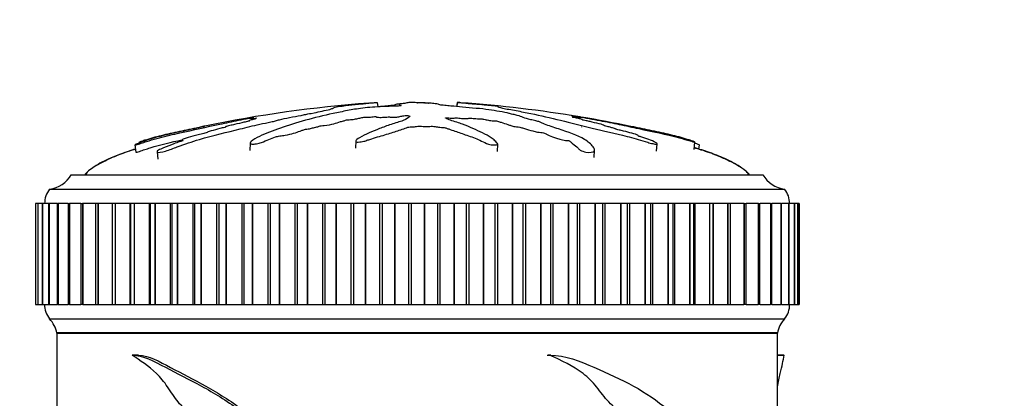
# Model space of a CAD drawing. Units: millimetres. Extents: x 0 to 825, y 0 to 1150.
# Drawn here: x 363 to 432, y 853 to 879 of the extents above; entities that cross this region are included whole.
import ezdxf
from ezdxf import colors
from ezdxf.entities.mleader import LeaderData, LeaderLine
from ezdxf.math import Vec2, Vec3

# ---------------------------------------------------------------- set-up
doc = ezdxf.new("R2010")
doc.units = ezdxf.units.MM
doc.layers.add('DV1_Défaut', color=7, linetype='Continuous')
doc.layers.add('Défaut', color=7, linetype='Continuous')

# ---------------------------------------------------------------- blocks, each defined once
blk = doc.blocks.new('_DOT')
at = {"color": 0}
blk.add_line((0, 0), (-1, 0), dxfattribs=at)
at = {"color": 0, "const_width": 0.333}
blk.add_lwpolyline([(-0.1665, 0, 1), (0.1665, 0, 1)], format="xyb", close=True, dxfattribs=at)
blk = doc.blocks.new('SE')
at = {"layer": 'DV1_Défaut', "color": 7, "linetype": 'Continuous'}
for p, q in [((388.093, 873.256), (388.125, 872.953)), ((390.386, 873.256), (390.376, 873.255)), ((391.339, 873.256), (391.348, 873.255)), ((391.339, 873.256), (391.341, 873.217)), ((391.348, 873.255), (391.35, 873.217)), ((393.631, 873.256), (393.601, 872.966)), ((393.647, 873.255), (393.617, 872.964)), ((393.631, 873.256), (393.647, 873.255)), ((389.64, 873.105), (389.634, 873.009)), ((379.325, 872.167), (379.338, 872.037)), ((379.363, 872.141), (379.373, 872.046)), ((402.054, 872.143), (402.062, 872.225)), ((402.184, 872.111), (402.196, 872.225)), ((371.595, 870.505), (371.6, 870.455)), ((374.545, 870.64), (374.551, 870.577)), ((386.605, 870.587), (386.577, 870.079)), ((410.076, 869.996), (410.129, 870.505)), ((371.278, 870.314), (371.332, 869.806)), ((372.813, 869.837), (372.867, 869.317)), ((379.282, 870.436), (379.254, 869.919)), ((396.432, 869.852), (396.46, 870.359)), ((403.151, 869.432), (403.18, 869.949)), ((407.466, 869.872), (407.52, 870.39)), ((410.415, 870.021), (410.446, 870.314)), ((366.862, 868.236), (414.862, 868.236)), ((365.362, 867.236), (416.362, 867.236)), ((364.38, 866.236), (364.381, 866.236)), ((364.38, 866.236), (364.38, 859.236)), ((364.382, 866.236), (364.381, 866.236)), ((364.381, 866.236), (364.381, 859.236)), ((364.534, 866.236), (364.382, 866.236)), ((364.382, 866.236), (364.382, 859.236)), ((364.532, 866.236), (364.539, 866.236)), ((364.532, 866.236), (364.532, 859.236)), ((364.541, 866.236), (364.539, 866.236)), ((364.539, 866.236), (364.539, 859.236)), ((364.84, 866.236), (364.541, 866.236)), ((364.541, 866.236), (364.541, 859.236)), ((364.836, 866.236), (364.855, 866.236)), ((364.836, 866.236), (364.836, 859.236)), ((364.859, 866.236), (364.855, 866.236)), ((364.855, 866.236), (364.855, 859.236)), ((365.296, 866.236), (364.859, 866.236)), ((364.859, 866.236), (364.859, 859.236)), ((365.291, 866.236), (365.327, 866.236)), ((365.291, 866.236), (365.291, 859.236)), ((365.333, 866.236), (365.327, 866.236)), ((365.327, 866.236), (365.327, 859.236)), ((365.9, 866.236), (365.333, 866.236)), ((365.333, 866.236), (365.333, 859.236)), ((365.893, 866.236), (365.953, 866.236)), ((365.893, 866.236), (365.893, 859.236)), ((365.96, 866.236), (365.953, 866.236)), ((365.953, 866.236), (365.953, 859.236)), ((366.648, 866.236), (365.96, 866.236)), ((365.96, 866.236), (365.96, 859.236)), ((366.64, 866.236), (366.729, 866.236)), ((366.64, 866.236), (366.64, 859.236)), ((366.737, 866.236), (366.729, 866.236)), ((366.729, 866.236), (366.729, 859.236)), ((367.535, 866.236), (366.737, 866.236)), ((366.737, 866.236), (366.737, 859.236)), ((367.526, 866.236), (367.65, 866.236)), ((367.526, 866.236), (367.526, 859.236)), ((367.66, 866.236), (367.65, 866.236)), ((367.65, 866.236), (367.65, 859.236)), ((368.557, 866.236), (367.66, 866.236)), ((367.66, 866.236), (367.66, 859.236)), ((368.71, 866.236), (368.546, 866.236)), ((368.546, 866.236), (368.546, 859.236)), ((368.722, 866.236), (368.71, 866.236)), ((368.71, 866.236), (368.71, 859.236)), ((369.703, 866.236), (368.722, 866.236)), ((368.722, 866.236), (368.722, 859.236)), ((369.904, 866.236), (369.695, 866.236)), ((369.695, 866.236), (369.695, 859.236)), ((369.917, 866.236), (369.904, 866.236)), ((369.904, 866.236), (369.904, 859.236)), ((370.929, 866.236), (369.917, 866.236)), ((369.917, 866.236), (369.917, 859.236)), ((370.965, 866.236), (370.929, 866.236)), ((370.929, 866.236), (370.929, 859.236)), ((371.224, 866.236), (370.965, 866.236)), ((370.965, 866.236), (370.965, 859.236)), ((371.238, 866.236), (371.224, 866.236)), ((371.224, 866.236), (371.224, 859.236)), ((372.275, 866.236), (371.238, 866.236)), ((371.238, 866.236), (371.238, 859.236)), ((372.349, 866.236), (372.275, 866.236)), ((372.275, 866.236), (372.275, 859.236)), ((372.662, 866.236), (372.349, 866.236)), ((372.349, 866.236), (372.349, 859.236)), ((372.677, 866.236), (372.662, 866.236)), ((372.662, 866.236), (372.662, 859.236)), ((373.733, 866.236), (372.677, 866.236)), ((372.677, 866.236), (372.677, 859.236)), ((373.837, 866.236), (373.733, 866.236)), ((373.733, 866.236), (373.733, 859.236)), ((374.209, 866.236), (373.837, 866.236)), ((373.837, 866.236), (373.837, 859.236)), ((374.225, 866.236), (374.209, 866.236)), ((374.209, 866.236), (374.209, 859.236)), ((375.294, 866.236), (374.225, 866.236)), ((374.225, 866.236), (374.225, 859.236)), ((375.423, 866.236), (375.294, 866.236)), ((375.294, 866.236), (375.294, 859.236)), ((375.857, 866.236), (375.423, 866.236)), ((375.423, 866.236), (375.423, 859.236)), ((375.873, 866.236), (375.857, 866.236)), ((375.857, 866.236), (375.857, 859.236)), ((376.948, 866.236), (375.873, 866.236)), ((375.873, 866.236), (375.873, 859.236)), ((377.095, 866.236), (376.948, 866.236)), ((376.948, 866.236), (376.948, 859.236)), ((377.594, 866.236), (377.095, 866.236)), ((377.095, 866.236), (377.095, 859.236)), ((377.612, 866.236), (377.594, 866.236)), ((377.594, 866.236), (377.594, 859.236)), ((378.687, 866.236), (377.612, 866.236)), ((377.612, 866.236), (377.612, 859.236)), ((378.844, 866.236), (378.687, 866.236)), ((378.687, 866.236), (378.687, 859.236)), ((379.412, 866.236), (378.844, 866.236)), ((378.844, 866.236), (378.844, 859.236)), ((379.43, 866.236), (379.412, 866.236)), ((379.412, 866.236), (379.412, 859.236)), ((380.498, 866.236), (379.43, 866.236)), ((379.43, 866.236), (379.43, 859.236)), ((380.661, 866.236), (380.498, 866.236)), ((380.498, 866.236), (380.498, 859.236)), ((381.298, 866.236), (380.661, 866.236)), ((380.661, 866.236), (380.661, 859.236)), ((381.317, 866.236), (381.298, 866.236)), ((381.298, 866.236), (381.298, 859.236)), ((382.372, 866.236), (381.317, 866.236)), ((381.317, 866.236), (381.317, 859.236)), ((382.54, 866.236), (382.372, 866.236)), ((382.372, 866.236), (382.372, 859.236)), ((383.242, 866.236), (382.54, 866.236)), ((382.54, 866.236), (382.54, 859.236)), ((383.262, 866.236), (383.242, 866.236)), ((383.242, 866.236), (383.242, 859.236)), ((384.296, 866.236), (383.262, 866.236)), ((383.262, 866.236), (383.262, 859.236)), ((384.469, 866.236), (384.296, 866.236)), ((384.296, 866.236), (384.296, 859.236)), ((385.232, 866.236), (384.469, 866.236)), ((384.469, 866.236), (384.469, 859.236)), ((385.252, 866.236), (385.232, 866.236)), ((385.232, 866.236), (385.232, 859.236)), ((386.261, 866.236), (385.252, 866.236)), ((385.252, 866.236), (385.252, 859.236)), ((386.436, 866.236), (386.261, 866.236)), ((386.261, 866.236), (386.261, 859.236)), ((387.255, 866.236), (386.436, 866.236)), ((386.436, 866.236), (386.436, 859.236)), ((387.276, 866.236), (387.255, 866.236)), ((387.255, 866.236), (387.255, 859.236)), ((388.252, 866.236), (387.276, 866.236)), ((387.276, 866.236), (387.276, 859.236)), ((388.43, 866.236), (388.252, 866.236)), ((388.252, 866.236), (388.252, 859.236)), ((389.301, 866.236), (388.43, 866.236)), ((388.43, 866.236), (388.43, 859.236)), ((389.321, 866.236), (389.301, 866.236)), ((389.301, 866.236), (389.301, 859.236)), ((390.26, 866.236), (389.321, 866.236)), ((389.321, 866.236), (389.321, 859.236)), ((390.438, 866.236), (390.26, 866.236)), ((390.26, 866.236), (390.26, 859.236)), ((391.355, 866.236), (390.438, 866.236)), ((390.438, 866.236), (390.438, 859.236)), ((391.376, 866.236), (391.355, 866.236)), ((391.355, 866.236), (391.355, 859.236)), ((392.271, 866.236), (391.376, 866.236)), ((391.376, 866.236), (391.376, 859.236)), ((392.449, 866.236), (392.271, 866.236)), ((392.271, 866.236), (392.271, 859.236)), ((393.407, 866.236), (392.449, 866.236)), ((392.449, 866.236), (392.449, 859.236)), ((393.428, 866.236), (393.407, 866.236)), ((393.407, 866.236), (393.407, 859.236)), ((394.274, 866.236), (393.428, 866.236)), ((393.428, 866.236), (393.428, 859.236)), ((394.45, 866.236), (394.274, 866.236)), ((394.274, 866.236), (394.274, 859.236)), ((395.444, 866.236), (394.45, 866.236)), ((394.45, 866.236), (394.45, 859.236)), ((395.464, 866.236), (395.444, 866.236)), ((395.444, 866.236), (395.444, 859.236)), ((396.256, 866.236), (395.464, 866.236)), ((395.464, 866.236), (395.464, 859.236)), ((396.43, 866.236), (396.256, 866.236)), ((396.256, 866.236), (396.256, 859.236)), ((397.452, 866.236), (396.43, 866.236)), ((396.43, 866.236), (396.43, 859.236)), ((397.472, 866.236), (397.452, 866.236)), ((397.452, 866.236), (397.452, 859.236)), ((398.206, 866.236), (397.472, 866.236)), ((397.472, 866.236), (397.472, 859.236)), ((398.377, 866.236), (398.206, 866.236)), ((398.206, 866.236), (398.206, 859.236)), ((399.422, 866.236), (398.377, 866.236)), ((398.377, 866.236), (398.377, 859.236)), ((399.441, 866.236), (399.422, 866.236)), ((399.422, 866.236), (399.422, 859.236)), ((400.112, 866.236), (399.441, 866.236)), ((399.441, 866.236), (399.441, 859.236)), ((400.278, 866.236), (400.112, 866.236)), ((400.112, 866.236), (400.112, 859.236)), ((401.339, 866.236), (400.278, 866.236)), ((400.278, 866.236), (400.278, 859.236)), ((401.358, 866.236), (401.339, 866.236)), ((401.339, 866.236), (401.339, 859.236)), ((401.962, 866.236), (401.358, 866.236)), ((401.358, 866.236), (401.358, 859.236)), ((402.122, 866.236), (401.962, 866.236)), ((401.962, 866.236), (401.962, 859.236)), ((403.194, 866.236), (402.122, 866.236)), ((402.122, 866.236), (402.122, 859.236)), ((403.212, 866.236), (403.194, 866.236)), ((403.194, 866.236), (403.194, 859.236)), ((403.746, 866.236), (403.212, 866.236)), ((403.212, 866.236), (403.212, 859.236)), ((403.899, 866.236), (403.746, 866.236)), ((403.746, 859.236), (403.746, 866.236)), ((404.975, 866.236), (403.899, 866.236)), ((403.899, 866.236), (403.899, 859.236)), ((404.992, 866.236), (404.975, 866.236)), ((404.975, 866.236), (404.975, 859.236)), ((405.459, 866.236), (404.992, 866.236)), ((404.992, 866.236), (404.992, 859.236)), ((405.598, 866.236), (405.459, 866.236)), ((405.459, 859.236), (405.459, 866.236)), ((406.67, 866.236), (405.598, 866.236)), ((405.598, 866.236), (405.598, 859.236)), ((406.687, 866.236), (406.67, 866.236)), ((406.67, 866.236), (406.67, 859.236)), ((407.09, 866.236), (406.687, 866.236)), ((406.687, 866.236), (406.687, 859.236)), ((407.207, 866.236), (407.09, 866.236)), ((407.09, 859.236), (407.09, 866.236)), ((408.271, 866.236), (407.207, 866.236)), ((407.207, 866.236), (407.207, 859.236)), ((408.286, 866.236), (408.271, 866.236)), ((408.271, 866.236), (408.271, 859.236)), ((408.629, 866.236), (408.286, 866.236)), ((408.286, 866.236), (408.286, 859.236)), ((408.719, 866.236), (408.629, 866.236)), ((408.629, 859.236), (408.629, 866.236)), ((409.767, 866.236), (408.719, 866.236)), ((408.719, 866.236), (408.719, 859.236)), ((409.781, 866.236), (409.767, 866.236)), ((409.767, 866.236), (409.767, 859.236)), ((410.067, 866.236), (409.781, 866.236)), ((409.781, 866.236), (409.781, 859.236)), ((410.123, 866.236), (410.067, 866.236)), ((410.067, 859.236), (410.067, 866.236)), ((411.149, 866.236), (410.123, 866.236)), ((410.123, 866.236), (410.123, 859.236)), ((411.162, 866.236), (411.149, 866.236)), ((411.149, 866.236), (411.149, 859.236)), ((411.396, 866.236), (411.162, 866.236)), ((411.162, 866.236), (411.162, 859.236)), ((411.411, 866.236), (411.396, 866.236)), ((411.396, 859.236), (411.396, 866.236)), ((412.409, 866.236), (411.411, 866.236)), ((411.411, 866.236), (411.411, 859.236)), ((412.421, 866.236), (412.409, 866.236)), ((412.409, 866.236), (412.409, 859.236)), ((412.608, 866.236), (412.421, 866.236)), ((412.421, 866.236), (412.421, 859.236)), ((412.608, 859.236), (412.608, 866.236)), ((413.54, 866.236), (412.619, 866.236)), ((413.55, 866.236), (413.54, 866.236)), ((413.54, 866.236), (413.54, 859.236)), ((413.55, 866.236), (413.694, 866.236)), ((413.55, 866.236), (413.55, 859.236)), ((413.694, 859.236), (413.694, 866.236)), ((414.534, 866.236), (413.705, 866.236)), ((414.543, 866.236), (414.534, 866.236)), ((414.534, 866.236), (414.534, 859.236)), ((414.543, 866.236), (414.65, 866.236)), ((414.543, 866.236), (414.543, 859.236)), ((414.65, 859.236), (414.65, 866.236)), ((415.386, 866.236), (414.659, 866.236)), ((415.394, 866.236), (415.386, 866.236)), ((415.386, 866.236), (415.386, 859.236)), ((415.394, 866.236), (415.468, 866.236)), ((415.394, 866.236), (415.394, 859.236)), ((415.468, 859.236), (415.468, 866.236)), ((416.09, 866.236), (415.476, 866.236)), ((416.097, 866.236), (416.09, 866.236)), ((416.09, 866.236), (416.09, 859.236)), ((416.097, 866.236), (416.144, 866.236)), ((416.097, 866.236), (416.097, 859.236)), ((416.144, 859.236), (416.144, 866.236)), ((416.643, 866.236), (416.15, 866.236)), ((416.648, 866.236), (416.643, 866.236)), ((416.643, 866.236), (416.643, 859.236)), ((416.648, 866.236), (416.675, 866.236)), ((416.648, 866.236), (416.648, 859.236)), ((416.675, 859.236), (416.675, 866.236)), ((417.041, 866.236), (416.679, 866.236)), ((417.044, 866.236), (417.041, 866.236)), ((417.041, 866.236), (417.041, 859.236)), ((417.044, 866.236), (417.056, 866.236)), ((417.044, 866.236), (417.044, 859.236)), ((417.056, 859.236), (417.056, 866.236)), ((417.281, 866.236), (417.059, 866.236)), ((417.282, 866.236), (417.281, 866.236)), ((417.281, 866.236), (417.281, 859.236)), ((417.282, 866.236), (417.285, 866.236)), ((417.282, 866.236), (417.282, 859.236)), ((417.285, 859.236), (417.285, 866.236)), ((417.362, 866.236), (417.287, 866.236)), ((417.362, 866.236), (417.362, 859.236)), ((417.362, 866.236), (417.362, 859.236)), ((364.381, 859.236), (364.38, 859.236)), ((364.382, 859.236), (364.381, 859.236)), ((364.382, 859.236), (364.534, 859.236)), ((364.539, 859.236), (364.532, 859.236)), ((364.541, 859.236), (364.539, 859.236)), ((364.541, 859.236), (364.84, 859.236)), ((364.855, 859.236), (364.836, 859.236)), ((364.859, 859.236), (364.855, 859.236)), ((364.859, 859.236), (365.296, 859.236)), ((365.327, 859.236), (365.291, 859.236)), ((365.333, 859.236), (365.327, 859.236)), ((365.333, 859.236), (365.9, 859.236)), ((365.953, 859.236), (365.893, 859.236)), ((365.96, 859.236), (365.953, 859.236)), ((365.96, 859.236), (366.648, 859.236)), ((366.729, 859.236), (366.64, 859.236)), ((366.737, 859.236), (366.729, 859.236)), ((366.737, 859.236), (367.535, 859.236)), ((367.65, 859.236), (367.526, 859.236)), ((367.66, 859.236), (367.65, 859.236)), ((367.66, 859.236), (368.557, 859.236)), ((368.546, 859.236), (368.71, 859.236)), ((368.722, 859.236), (368.71, 859.236)), ((368.722, 859.236), (369.703, 859.236)), ((369.695, 859.236), (369.904, 859.236)), ((369.917, 859.236), (369.904, 859.236)), ((369.917, 859.236), (370.929, 859.236)), ((370.929, 859.236), (370.965, 859.236)), ((370.965, 859.236), (371.224, 859.236)), ((371.238, 859.236), (371.224, 859.236)), ((371.238, 859.236), (372.275, 859.236)), ((372.275, 859.236), (372.349, 859.236)), ((372.349, 859.236), (372.662, 859.236)), ((372.677, 859.236), (372.662, 859.236)), ((372.677, 859.236), (373.733, 859.236)), ((373.733, 859.236), (373.837, 859.236)), ((373.837, 859.236), (374.209, 859.236)), ((374.225, 859.236), (374.209, 859.236)), ((374.225, 859.236), (375.294, 859.236)), ((375.294, 859.236), (375.423, 859.236)), ((375.423, 859.236), (375.857, 859.236)), ((375.873, 859.236), (375.857, 859.236)), ((375.873, 859.236), (376.948, 859.236)), ((376.948, 859.236), (377.095, 859.236)), ((377.095, 859.236), (377.594, 859.236)), ((377.612, 859.236), (377.594, 859.236)), ((377.612, 859.236), (378.687, 859.236)), ((378.687, 859.236), (378.844, 859.236)), ((378.844, 859.236), (379.412, 859.236)), ((379.43, 859.236), (379.412, 859.236)), ((379.43, 859.236), (380.498, 859.236)), ((380.498, 859.236), (380.661, 859.236)), ((380.661, 859.236), (381.298, 859.236)), ((381.317, 859.236), (381.298, 859.236)), ((381.317, 859.236), (382.372, 859.236)), ((382.372, 859.236), (382.54, 859.236)), ((382.54, 859.236), (383.242, 859.236)), ((383.262, 859.236), (383.242, 859.236)), ((383.262, 859.236), (384.296, 859.236)), ((384.296, 859.236), (384.469, 859.236)), ((384.469, 859.236), (385.232, 859.236)), ((385.252, 859.236), (385.232, 859.236)), ((385.252, 859.236), (386.261, 859.236)), ((386.261, 859.236), (386.436, 859.236)), ((386.436, 859.236), (387.255, 859.236)), ((387.276, 859.236), (387.255, 859.236)), ((387.276, 859.236), (388.252, 859.236)), ((388.252, 859.236), (388.43, 859.236)), ((388.43, 859.236), (389.301, 859.236)), ((389.321, 859.236), (389.301, 859.236)), ((389.321, 859.236), (390.26, 859.236)), ((390.26, 859.236), (390.438, 859.236)), ((390.438, 859.236), (391.355, 859.236)), ((391.376, 859.236), (391.355, 859.236)), ((391.376, 859.236), (392.271, 859.236)), ((392.271, 859.236), (392.449, 859.236)), ((392.449, 859.236), (393.407, 859.236)), ((393.428, 859.236), (393.407, 859.236)), ((393.428, 859.236), (394.274, 859.236)), ((394.274, 859.236), (394.45, 859.236)), ((394.45, 859.236), (395.444, 859.236)), ((395.464, 859.236), (395.444, 859.236)), ((395.464, 859.236), (396.256, 859.236)), ((396.256, 859.236), (396.43, 859.236)), ((396.43, 859.236), (397.452, 859.236)), ((397.472, 859.236), (397.452, 859.236)), ((397.472, 859.236), (398.206, 859.236)), ((398.206, 859.236), (398.377, 859.236)), ((398.377, 859.236), (399.422, 859.236)), ((399.441, 859.236), (399.422, 859.236)), ((399.441, 859.236), (400.112, 859.236)), ((400.112, 859.236), (400.278, 859.236)), ((400.278, 859.236), (401.339, 859.236)), ((401.358, 859.236), (401.339, 859.236)), ((401.358, 859.236), (401.962, 859.236)), ((401.962, 859.236), (402.122, 859.236)), ((402.122, 859.236), (403.194, 859.236)), ((403.212, 859.236), (403.194, 859.236)), ((403.212, 859.236), (403.746, 859.236)), ((403.746, 859.236), (403.899, 859.236)), ((403.899, 859.236), (404.975, 859.236)), ((404.992, 859.236), (404.975, 859.236)), ((404.992, 859.236), (405.459, 859.236)), ((405.459, 859.236), (405.598, 859.236)), ((405.598, 859.236), (406.67, 859.236)), ((406.687, 859.236), (406.67, 859.236)), ((406.687, 859.236), (407.09, 859.236)), ((407.09, 859.236), (407.207, 859.236)), ((407.207, 859.236), (408.271, 859.236)), ((408.286, 859.236), (408.271, 859.236)), ((408.286, 859.236), (408.629, 859.236)), ((408.629, 859.236), (408.719, 859.236)), ((408.719, 859.236), (409.767, 859.236)), ((409.781, 859.236), (409.767, 859.236)), ((409.781, 859.236), (410.067, 859.236)), ((410.067, 859.236), (410.123, 859.236)), ((410.123, 859.236), (411.149, 859.236)), ((411.162, 859.236), (411.149, 859.236)), ((411.162, 859.236), (411.396, 859.236)), ((411.396, 859.236), (411.411, 859.236)), ((411.411, 859.236), (412.409, 859.236)), ((412.421, 859.236), (412.409, 859.236)), ((412.421, 859.236), (412.608, 859.236)), ((412.619, 859.236), (413.54, 859.236)), ((413.55, 859.236), (413.54, 859.236)), ((413.694, 859.236), (413.55, 859.236)), ((413.705, 859.236), (414.534, 859.236)), ((414.543, 859.236), (414.534, 859.236)), ((414.65, 859.236), (414.543, 859.236)), ((414.659, 859.236), (415.386, 859.236)), ((415.394, 859.236), (415.386, 859.236)), ((415.468, 859.236), (415.394, 859.236)), ((415.476, 859.236), (416.09, 859.236)), ((416.097, 859.236), (416.09, 859.236)), ((416.144, 859.236), (416.097, 859.236)), ((416.15, 859.236), (416.643, 859.236)), ((416.648, 859.236), (416.643, 859.236)), ((416.675, 859.236), (416.648, 859.236)), ((416.679, 859.236), (417.041, 859.236)), ((417.044, 859.236), (417.041, 859.236)), ((417.056, 859.236), (417.044, 859.236)), ((417.059, 859.236), (417.281, 859.236)), ((417.282, 859.236), (417.281, 859.236)), ((417.285, 859.236), (417.282, 859.236)), ((417.287, 859.236), (417.362, 859.236)), ((365.362, 858.236), (416.362, 858.236)), ((365.862, 857.286), (415.862, 857.286)), ((365.862, 857.236), (365.862, 838.714)), ((365.862, 857.236), (415.862, 857.236)), ((415.862, 846.752), (415.862, 857.236)), ((371.472, 855.702), (371.084, 855.702)), ((399.879, 855.702), (400.059, 855.702)), ((400.148, 855.703), (399.964, 855.703)), ((415.862, 855.702), (416.324, 855.702))]:
    blk.add_line(p, q, dxfattribs=at)
for centre, radius, start, end in [((394.186, 784.358), 89.105, 94.30189, 101.69421), ((387.378, 783.412), 90.064, 80.53239, 85.85812), ((387.378, 783.412), 90.064, 78.27341, 80.47859), ((365.122, 869.222), 2, 276.90185, 330.47828), ((416.602, 869.222), 2, 209.52172, 263.09815), ((366.612, 866.237), 1.6, 141.37514, 180.04477), ((415.112, 866.237), 1.6, 359.95523, 38.62486), ((366.512, 859.2), 1.5, 178.60931, 219.97078), ((415.213, 859.2), 1.5, 320.02922, 1.39069), ((363.895, 856.877), 2, 10.33418, 42.79592), ((417.83, 856.877), 2, 137.20408, 169.66582)]:
    blk.add_arc(centre, radius, start, end, dxfattribs=at)
for points, knots in [([(379.363, 872.14), (379.364, 872.135), (379.409, 872.136), (379.565, 872.156), (379.633, 872.167), (379.744, 872.181), (379.721, 872.173), (379.653, 872.151), (379.6, 872.135), (379.577, 872.119), (379.581, 872.115), (379.62, 872.116), (379.645, 872.118), (379.648, 872.114), (379.62, 872.108), (379.524, 872.083), (379.434, 872.062), (379.263, 872.019), (379.169, 871.994), (379.184, 871.982), (379.218, 871.983), (379.259, 871.98), (379.203, 871.966), (379.059, 871.93), (378.954, 871.906), (378.636, 871.832), (378.418, 871.781), (378.087, 871.704), (377.976, 871.678), (377.754, 871.626), (377.638, 871.598), (377.568, 871.568), (377.572, 871.562), (377.58, 871.55), (377.572, 871.541), (377.396, 871.499), (377.281, 871.471), (376.961, 871.389), (376.768, 871.335), (376.47, 871.253), (376.358, 871.224), (376.282, 871.183), (376.301, 871.17), (376.126, 871.117), (375.993, 871.088), (375.737, 871.03), (375.608, 871), (375.24, 870.908), (375.019, 870.843), (374.741, 870.743), (374.647, 870.707), (374.557, 870.659), (374.539, 870.644), (374.554, 870.627), (374.589, 870.625), (374.628, 870.619), (374.641, 870.617), (374.627, 870.602), (374.596, 870.591), (374.504, 870.561), (374.435, 870.542), (374.24, 870.481), (374.113, 870.438), (373.747, 870.303), (373.518, 870.204), (373.147, 870.049), (373.015, 869.996), (372.814, 869.882), (372.796, 869.836), (372.89, 869.767), (373.138, 869.803), (373.686, 869.967), (373.957, 870.077), (374.739, 870.367), (375.255, 870.539), (376.739, 870.981), (377.669, 871.188), (379.024, 871.527), (379.463, 871.64), (380.196, 871.801), (380.467, 871.853), (380.839, 871.93), (380.953, 871.957), (381.137, 872.01), (381.215, 872.035), (381.502, 872.113), (381.749, 872.164), (382.277, 872.263), (382.561, 872.31), (382.926, 872.382), (383.035, 872.406), (383.181, 872.441), (383.23, 872.453), (383.35, 872.476), (383.428, 872.487), (383.815, 872.545), (383.944, 872.588), (384.302, 872.671), (384.515, 872.713), (384.863, 872.789), (384.952, 872.822), (385.043, 872.874), (385.068, 872.896), (385.272, 872.95), (385.5, 872.984), (385.74, 873.024), (385.806, 873.036), (385.97, 873.061), (386.074, 873.074), (386.359, 873.104), (386.524, 873.118), (386.838, 873.146), (386.986, 873.159), (387.253, 873.185), (387.364, 873.196), (387.503, 873.212), (387.497, 873.214), (387.612, 873.224), (387.692, 873.23), (387.8, 873.238), (387.805, 873.239), (387.877, 873.244), (387.935, 873.248), (388.034, 873.254), (388.064, 873.255), (388.093, 873.256)], [0, 0, 0, 0, 0.011862, 0.011862, 0.018278, 0.018278, 0.024695, 0.024695, 0.037528, 0.037528, 0.043944, 0.043944, 0.047153, 0.047153, 0.050361, 0.050361, 0.063194, 0.063194, 0.076027, 0.076027, 0.082443, 0.082443, 0.08886, 0.08886, 0.101693, 0.101693, 0.127359, 0.127359, 0.140192, 0.140192, 0.153025, 0.153025, 0.159441, 0.159441, 0.165858, 0.165858, 0.17869, 0.17869, 0.204356, 0.204356, 0.217189, 0.217189, 0.230022, 0.230022, 0.242855, 0.242855, 0.255688, 0.255688, 0.281354, 0.281354, 0.294187, 0.294187, 0.300604, 0.300604, 0.30702, 0.30702, 0.310228, 0.310228, 0.313437, 0.313437, 0.319853, 0.319853, 0.332686, 0.332686, 0.358352, 0.358352, 0.371185, 0.371185, 0.384018, 0.384018, 0.409684, 0.409684, 0.43535, 0.43535, 0.486682, 0.486682, 0.589345, 0.589345, 0.640677, 0.640677, 0.666343, 0.666343, 0.679176, 0.679176, 0.692009, 0.692009, 0.717675, 0.717675, 0.743341, 0.743341, 0.756174, 0.756174, 0.76259, 0.76259, 0.769007, 0.769007, 0.794673, 0.794673, 0.820339, 0.820339, 0.846004, 0.846004, 0.87167, 0.87167, 0.897336, 0.897336, 0.910169, 0.910169, 0.923002, 0.923002, 0.935835, 0.935835, 0.948668, 0.948668, 0.961501, 0.961501, 0.974334, 0.974334, 0.980751, 0.980751, 0.987167, 0.987167, 0.993584, 0.993584, 1, 1, 1, 1]), ([(390.376, 873.255), (390.27, 873.24), (390.168, 873.225), (389.98, 873.192), (389.838, 873.175), (389.661, 873.138), (389.631, 873.118), (389.646, 873.088), (389.662, 873.078), (389.711, 873.057), (389.757, 873.048), (389.766, 873.025), (389.69, 873.01), (389.448, 873), (389.326, 873.001), (389.084, 872.993), (388.963, 872.986), (388.721, 872.975), (388.599, 872.972), (387.991, 872.953), (387.51, 872.913), (386.675, 872.812), (386.36, 872.751), (385.694, 872.626), (385.362, 872.559), (384.375, 872.348), (383.728, 872.19), (382.496, 871.848), (381.908, 871.664), (380.836, 871.291), (380.376, 871.114), (379.7, 870.792), (379.486, 870.671), (379.319, 870.506), (379.287, 870.472), (379.278, 870.408), (379.313, 870.381), (379.479, 870.362), (379.598, 870.368), (379.84, 870.413), (379.956, 870.446), (380.256, 870.547), (380.413, 870.617), (380.727, 870.745), (380.879, 870.805), (381.125, 870.889), (381.211, 870.919), (381.449, 870.954), (381.576, 870.963), (381.935, 871.019), (382.126, 871.073), (382.463, 871.169), (382.607, 871.217), (382.806, 871.291), (382.867, 871.316), (383.005, 871.365), (383.08, 871.393), (383.265, 871.416), (383.329, 871.422), (383.445, 871.442), (383.492, 871.455), (383.623, 871.491), (383.72, 871.514), (383.928, 871.558), (384.003, 871.583), (384.108, 871.622), (384.151, 871.636), (384.278, 871.651), (384.346, 871.654), (384.675, 871.686), (384.912, 871.733), (385.257, 871.828), (385.372, 871.878), (385.621, 871.948), (385.732, 871.969), (385.849, 872.003), (385.868, 872.016), (385.93, 872.039), (385.986, 872.053), (386.169, 872.053), (386.309, 872.069), (386.55, 872.101), (386.647, 872.123), (386.839, 872.163), (386.944, 872.182), (387.068, 872.214), (387.098, 872.226), (387.219, 872.241), (387.272, 872.232), (387.457, 872.23), (387.602, 872.242), (387.793, 872.261), (387.853, 872.268), (387.947, 872.278), (387.99, 872.281), (388.017, 872.272), (388.018, 872.266), (388.033, 872.251), (388.054, 872.24), (388.137, 872.226), (388.202, 872.224), (388.397, 872.222), (388.54, 872.225), (388.73, 872.243), (388.791, 872.252), (388.928, 872.256), (388.947, 872.242), (389.085, 872.221), (389.247, 872.221), (389.494, 872.244), (389.579, 872.265), (389.751, 872.301), (389.835, 872.32), (389.993, 872.342), (390.059, 872.348), (390.192, 872.346), (390.255, 872.341), (390.369, 872.315), (390.351, 872.291), (390.259, 872.181), (390.129, 872.091), (389.657, 871.912), (389.348, 871.823), (388.776, 871.637), (388.504, 871.54), (387.736, 871.241), (387.307, 871.05), (386.743, 870.732), (386.609, 870.661), (386.604, 870.567), (386.615, 870.549), (386.664, 870.516), (386.712, 870.5), (386.848, 870.505), (386.914, 870.516), (387.045, 870.533), (387.111, 870.544), (387.274, 870.585), (387.35, 870.62), (387.53, 870.681), (387.62, 870.71), (387.89, 870.795), (388.069, 870.848), (388.593, 870.999), (388.918, 871.09), (389.342, 871.23), (389.476, 871.278), (389.76, 871.37), (389.908, 871.415), (390.1, 871.485), (390.142, 871.512), (390.259, 871.544), (390.32, 871.553), (390.453, 871.554), (390.522, 871.551), (390.707, 871.566), (390.796, 871.587), (390.956, 871.61), (391.026, 871.616), (391.147, 871.604), (391.207, 871.598), (391.398, 871.584), (391.542, 871.574), (391.717, 871.592), (391.77, 871.6), (391.895, 871.608), (391.967, 871.603), (392.137, 871.579), (392.239, 871.56), (392.411, 871.536), (392.477, 871.53), (392.609, 871.528), (392.681, 871.527), (392.832, 871.499), (392.89, 871.474), (393.016, 871.426), (393.085, 871.402), (393.303, 871.332), (393.454, 871.285), (393.858, 871.141), (394.118, 871.044), (394.73, 870.835), (395.033, 870.717), (395.485, 870.512), (395.614, 870.433), (395.924, 870.333), (396.06, 870.308), (396.249, 870.311), (396.312, 870.312), (396.424, 870.324), (396.461, 870.341), (396.458, 870.403), (396.406, 870.445), (396.338, 870.524), (396.301, 870.563), (396.186, 870.673), (396.102, 870.741), (395.826, 870.931), (395.614, 871.039), (394.968, 871.349), (394.517, 871.553), (393.895, 871.795), (393.766, 871.842), (393.476, 871.934), (393.314, 871.977), (393.034, 872.066), (392.922, 872.111), (392.841, 872.169), (392.82, 872.18), (392.831, 872.197), (392.852, 872.202), (392.919, 872.199), (392.947, 872.195), (393.094, 872.177), (393.238, 872.162), (393.419, 872.17), (393.47, 872.176), (393.53, 872.187), (393.547, 872.193), (393.612, 872.187), (393.642, 872.184), (393.788, 872.165), (393.908, 872.149), (394.175, 872.135), (394.321, 872.135), (394.433, 872.156), (394.448, 872.167), (394.523, 872.181), (394.604, 872.173), (394.79, 872.151), (394.913, 872.135), (395.112, 872.119), (395.18, 872.115), (395.273, 872.116), (395.301, 872.118), (395.368, 872.114), (395.394, 872.108), (395.53, 872.083), (395.627, 872.062), (395.829, 872.019), (395.946, 871.994), (396.146, 871.982), (396.207, 871.983), (396.337, 871.98), (396.392, 871.966), (396.53, 871.93), (396.613, 871.906), (396.854, 871.832), (397.006, 871.781), (397.228, 871.704), (397.301, 871.678), (397.447, 871.626), (397.531, 871.598), (397.73, 871.568), (397.803, 871.562), (397.945, 871.55), (398.024, 871.541), (398.14, 871.499), (398.221, 871.471), (398.491, 871.389), (398.696, 871.335), (398.993, 871.253), (399.092, 871.224), (399.361, 871.183), (399.518, 871.17), (399.736, 871.117), (399.795, 871.088), (399.906, 871.03), (399.96, 871), (400.156, 870.908), (400.327, 870.843), (400.632, 870.743), (400.738, 870.707), (400.926, 870.659), (400.996, 870.644), (401.137, 870.627), (401.202, 870.625), (401.302, 870.619), (401.337, 870.617), (401.407, 870.602), (401.429, 870.591), (401.474, 870.561), (401.488, 870.542), (401.55, 870.481), (401.602, 870.438), (401.778, 870.303), (401.92, 870.204), (402.066, 870.049), (402.097, 869.996), (402.275, 869.882), (402.435, 869.836), (402.858, 869.767), (403.088, 869.803), (403.222, 869.967), (403.146, 870.077), (402.925, 870.367), (402.722, 870.539), (401.991, 870.981), (401.347, 871.188), (400.343, 871.527), (399.987, 871.64), (399.576, 871.801), (399.483, 871.853), (399.287, 871.93), (399.202, 871.957), (398.978, 872.01), (398.85, 872.035), (398.525, 872.113), (398.367, 872.164), (398.093, 872.263), (397.991, 872.31), (397.728, 872.382), (397.62, 872.406), (397.446, 872.441), (397.387, 872.453), (397.294, 872.476), (397.267, 872.487), (397.125, 872.545), (396.822, 872.588), (396.317, 872.671), (396.088, 872.713), (395.576, 872.789), (395.263, 872.822), (394.637, 872.874), (394.319, 872.896), (393.717, 872.95), (393.475, 872.984), (393.061, 873.024), (392.915, 873.036), (392.64, 873.061), (392.507, 873.074), (392.371, 873.104), (392.352, 873.118), (392.276, 873.146), (392.215, 873.159), (392.013, 873.185), (391.88, 873.196), (391.578, 873.212), (391.4, 873.214), (391.169, 873.224), (391.126, 873.23), (390.998, 873.238), (390.904, 873.239), (390.752, 873.244), (390.687, 873.248), (390.548, 873.254), (390.467, 873.255), (390.386, 873.256)], [0, 0, 0, 0, 0.007812, 0.007812, 0.015625, 0.015625, 0.023437, 0.023437, 0.027344, 0.027344, 0.03125, 0.03125, 0.035156, 0.035156, 0.039062, 0.039062, 0.042969, 0.042969, 0.046875, 0.046875, 0.0625, 0.0625, 0.078125, 0.078125, 0.09375, 0.09375, 0.125, 0.125, 0.15625, 0.15625, 0.1875, 0.1875, 0.203125, 0.203125, 0.207031, 0.207031, 0.210937, 0.210937, 0.214844, 0.214844, 0.21875, 0.21875, 0.226562, 0.226562, 0.234375, 0.234375, 0.238281, 0.238281, 0.242187, 0.242187, 0.25, 0.25, 0.257812, 0.257812, 0.261719, 0.261719, 0.265625, 0.265625, 0.267578, 0.267578, 0.269531, 0.269531, 0.273437, 0.273437, 0.277344, 0.277344, 0.279297, 0.279297, 0.28125, 0.28125, 0.289062, 0.289062, 0.296875, 0.296875, 0.300781, 0.300781, 0.302734, 0.302734, 0.304687, 0.304687, 0.308594, 0.308594, 0.3125, 0.3125, 0.316406, 0.316406, 0.318359, 0.318359, 0.320312, 0.320312, 0.324219, 0.324219, 0.326172, 0.326172, 0.327148, 0.327148, 0.328125, 0.328125, 0.330078, 0.330078, 0.332031, 0.332031, 0.335937, 0.335937, 0.337891, 0.337891, 0.339844, 0.339844, 0.34375, 0.34375, 0.347656, 0.347656, 0.351562, 0.351562, 0.353516, 0.353516, 0.355469, 0.355469, 0.359375, 0.359375, 0.375, 0.375, 0.390625, 0.390625, 0.40625, 0.40625, 0.4375, 0.4375, 0.445312, 0.445312, 0.447266, 0.447266, 0.449219, 0.449219, 0.451172, 0.451172, 0.453125, 0.453125, 0.457031, 0.457031, 0.460937, 0.460937, 0.46875, 0.46875, 0.484375, 0.484375, 0.492187, 0.492187, 0.5, 0.5, 0.503906, 0.503906, 0.505859, 0.505859, 0.507812, 0.507812, 0.511719, 0.511719, 0.513672, 0.513672, 0.515625, 0.515625, 0.519531, 0.519531, 0.521484, 0.521484, 0.523437, 0.523437, 0.527344, 0.527344, 0.529297, 0.529297, 0.53125, 0.53125, 0.535156, 0.535156, 0.539062, 0.539062, 0.546875, 0.546875, 0.5625, 0.5625, 0.578125, 0.578125, 0.585937, 0.585937, 0.589844, 0.589844, 0.591797, 0.591797, 0.59375, 0.59375, 0.597656, 0.597656, 0.601562, 0.601562, 0.609375, 0.609375, 0.625, 0.625, 0.65625, 0.65625, 0.664062, 0.664062, 0.671875, 0.671875, 0.679687, 0.679687, 0.681641, 0.681641, 0.682617, 0.682617, 0.683594, 0.683594, 0.6875, 0.6875, 0.689453, 0.689453, 0.69043, 0.69043, 0.691406, 0.691406, 0.695312, 0.695312, 0.699219, 0.699219, 0.701172, 0.701172, 0.703125, 0.703125, 0.707031, 0.707031, 0.708984, 0.708984, 0.709961, 0.709961, 0.710937, 0.710937, 0.714844, 0.714844, 0.71875, 0.71875, 0.720703, 0.720703, 0.722656, 0.722656, 0.726562, 0.726562, 0.734375, 0.734375, 0.738281, 0.738281, 0.742187, 0.742187, 0.744141, 0.744141, 0.746094, 0.746094, 0.75, 0.75, 0.757812, 0.757812, 0.761719, 0.761719, 0.765625, 0.765625, 0.769531, 0.769531, 0.773437, 0.773437, 0.78125, 0.78125, 0.785156, 0.785156, 0.787109, 0.787109, 0.789062, 0.789062, 0.790039, 0.790039, 0.791016, 0.791016, 0.792969, 0.792969, 0.796875, 0.796875, 0.804687, 0.804687, 0.808594, 0.808594, 0.8125, 0.8125, 0.820312, 0.820312, 0.828125, 0.828125, 0.84375, 0.84375, 0.875, 0.875, 0.890625, 0.890625, 0.898437, 0.898437, 0.902344, 0.902344, 0.90625, 0.90625, 0.914062, 0.914062, 0.921875, 0.921875, 0.925781, 0.925781, 0.927734, 0.927734, 0.929687, 0.929687, 0.9375, 0.9375, 0.945312, 0.945312, 0.953125, 0.953125, 0.960937, 0.960937, 0.96875, 0.96875, 0.972656, 0.972656, 0.976562, 0.976562, 0.980469, 0.980469, 0.984375, 0.984375, 0.988281, 0.988281, 0.992187, 0.992187, 0.994141, 0.994141, 0.996094, 0.996094, 0.998047, 0.998047, 1, 1, 1, 1]), ([(388.121, 872.966), (388.255, 872.982), (388.386, 872.997), (388.663, 873.024), (388.81, 873.036), (389.085, 873.061), (389.217, 873.074), (389.353, 873.104), (389.373, 873.118), (389.448, 873.146), (389.509, 873.159), (389.711, 873.185), (389.844, 873.196), (390.009, 873.205), (390.023, 873.205), (390.037, 873.206)], [0, 0, 0, 0, 0.165415, 0.165415, 0.329298, 0.329298, 0.493181, 0.493181, 0.657063, 0.657063, 0.820946, 0.820946, 0.984829, 0.984829, 1, 1, 1, 1]), ([(390.866, 873.241), (390.876, 873.241), (390.886, 873.241), (390.972, 873.244), (391.037, 873.248), (391.177, 873.254), (391.257, 873.255), (391.339, 873.256)], [0, 0, 0, 0, 0.058862, 0.058862, 0.529431, 0.529431, 1, 1, 1, 1]), ([(391.348, 873.255), (391.454, 873.24), (391.556, 873.225), (391.656, 873.207), (391.662, 873.206), (391.668, 873.205)], [0, 0, 0, 0, 0.941681, 0.941681, 1, 1, 1, 1]), ([(393.895, 873.241), (393.891, 873.241), (393.888, 873.241), (393.847, 873.244), (393.789, 873.248), (393.69, 873.254), (393.66, 873.255), (393.631, 873.256)], [0, 0, 0, 0, 0.05833, 0.05833, 0.529165, 0.529165, 1, 1, 1, 1]), ([(393.647, 873.255), (393.845, 873.24), (394.046, 873.225), (394.455, 873.192), (394.637, 873.175), (395.051, 873.138), (395.288, 873.118), (395.632, 873.088), (395.747, 873.078), (395.974, 873.057), (396.084, 873.048), (396.317, 873.025), (396.452, 873.01), (396.496, 873), (396.453, 873.001), (396.462, 872.993), (396.49, 872.986), (396.51, 872.975), (396.494, 872.972), (396.423, 872.953), (396.56, 872.913), (397.034, 872.812), (397.401, 872.751), (398.075, 872.626), (398.411, 872.559), (399.428, 872.348), (400.114, 872.19), (401.525, 871.848), (402.25, 871.664), (403.78, 871.291), (404.608, 871.114), (405.84, 870.792), (406.256, 870.671), (406.808, 870.506), (406.918, 870.472), (407.153, 870.408), (407.278, 870.381), (407.46, 870.362), (407.52, 870.368), (407.52, 870.413), (407.474, 870.446), (407.29, 870.547), (407.108, 870.617), (406.755, 870.745), (406.571, 870.805), (406.311, 870.889), (406.214, 870.919), (406.177, 870.954), (406.207, 870.963), (406.123, 871.019), (405.939, 871.073), (405.588, 871.169), (405.391, 871.217), (405.083, 871.291), (404.977, 871.316), (404.775, 871.365), (404.66, 871.393), (404.628, 871.416), (404.629, 871.422), (404.579, 871.442), (404.535, 871.455), (404.401, 871.491), (404.322, 871.514), (404.181, 871.558), (404.077, 871.583), (403.914, 871.622), (403.857, 871.636), (403.831, 871.651), (403.849, 871.654), (403.831, 871.686), (403.681, 871.733), (403.294, 871.828), (403.058, 871.878), (402.763, 871.948), (402.688, 871.969), (402.534, 872.003), (402.469, 872.016), (402.356, 872.039), (402.297, 872.053), (402.339, 872.053), (402.347, 872.054), (402.348, 872.057)], [0, 0, 0, 0, 0.025541, 0.025541, 0.051082, 0.051082, 0.076624, 0.076624, 0.089394, 0.089394, 0.102165, 0.102165, 0.114935, 0.114935, 0.127706, 0.127706, 0.140477, 0.140477, 0.153247, 0.153247, 0.204329, 0.204329, 0.255412, 0.255412, 0.306494, 0.306494, 0.408659, 0.408659, 0.510824, 0.510824, 0.612988, 0.612988, 0.664071, 0.664071, 0.676841, 0.676841, 0.689612, 0.689612, 0.702383, 0.702383, 0.715153, 0.715153, 0.740694, 0.740694, 0.766236, 0.766236, 0.779006, 0.779006, 0.791777, 0.791777, 0.817318, 0.817318, 0.842859, 0.842859, 0.85563, 0.85563, 0.8684, 0.8684, 0.874786, 0.874786, 0.881171, 0.881171, 0.893942, 0.893942, 0.906712, 0.906712, 0.913097, 0.913097, 0.919483, 0.919483, 0.945024, 0.945024, 0.970565, 0.970565, 0.983336, 0.983336, 0.989721, 0.989721, 0.996106, 0.996106, 1, 1, 1, 1]), ([(371.595, 870.504), (371.596, 870.508), (371.614, 870.517), (371.644, 870.533), (371.666, 870.544), (371.776, 870.585), (371.883, 870.62), (372.071, 870.681), (372.165, 870.71), (372.447, 870.795), (372.638, 870.848), (373.221, 870.999), (373.629, 871.09), (374.286, 871.23), (374.509, 871.278), (374.947, 871.37), (375.161, 871.415), (375.503, 871.485), (375.632, 871.512), (375.79, 871.544), (375.831, 871.553), (375.835, 871.554), (375.816, 871.551), (375.889, 871.566), (375.996, 871.587), (376.111, 871.61), (376.142, 871.616), (376.083, 871.604), (376.053, 871.598), (375.99, 871.584), (375.944, 871.574), (376.043, 871.592), (376.086, 871.6), (376.134, 871.608), (376.115, 871.603), (376.009, 871.579), (375.919, 871.56), (375.815, 871.536), (375.795, 871.53), (375.801, 871.528), (375.804, 871.527), (375.682, 871.499), (375.561, 871.474), (375.335, 871.426), (375.227, 871.402), (374.907, 871.332), (374.697, 871.285), (374.038, 871.141), (373.592, 871.044), (372.767, 870.835), (372.355, 870.717), (371.744, 870.512), (371.521, 870.433), (371.297, 870.333), (371.262, 870.308), (371.32, 870.311), (371.341, 870.312), (371.409, 870.324), (371.47, 870.341), (371.657, 870.403), (371.776, 870.445), (372.018, 870.524), (372.139, 870.563), (372.501, 870.673), (372.741, 870.741), (373.457, 870.931), (373.927, 871.039), (375.332, 871.349), (376.259, 871.553), (377.39, 871.795), (377.614, 871.842), (378.047, 871.934), (378.254, 871.977), (378.694, 872.066), (378.934, 872.111), (379.252, 872.169), (379.316, 872.18), (379.413, 872.196), (379.447, 872.201), (379.448, 872.201)], [0, 0, 0, 0, 0.0071573, 0.0071573, 0.0155375, 0.0155375, 0.0322978, 0.0322978, 0.0490582, 0.0490582, 0.0825788, 0.0825788, 0.1496201, 0.1496201, 0.1831408, 0.1831408, 0.2166614, 0.2166614, 0.2334217, 0.2334217, 0.2418019, 0.2418019, 0.2501821, 0.2501821, 0.2669424, 0.2669424, 0.2753226, 0.2753226, 0.2837027, 0.2837027, 0.300463, 0.300463, 0.3088432, 0.3088432, 0.3172234, 0.3172234, 0.3339837, 0.3339837, 0.3423639, 0.3423639, 0.350744, 0.350744, 0.3675043, 0.3675043, 0.3842647, 0.3842647, 0.4177853, 0.4177853, 0.4848266, 0.4848266, 0.5518679, 0.5518679, 0.5853886, 0.5853886, 0.6021489, 0.6021489, 0.6105291, 0.6105291, 0.6189092, 0.6189092, 0.6356696, 0.6356696, 0.6524299, 0.6524299, 0.6859505, 0.6859505, 0.7529918, 0.7529918, 0.8870744, 0.8870744, 0.9205951, 0.9205951, 0.9541157, 0.9541157, 0.9876364, 0.9876364, 0.9960166, 0.9960166, 1, 1, 1, 1]), ([(379.323, 872.167), (379.325, 872.166), (379.332, 872.166), (379.373, 872.17), (379.418, 872.176), (379.499, 872.187), (379.538, 872.193), (379.521, 872.187), (379.507, 872.184), (379.463, 872.173), (379.434, 872.166), (379.411, 872.159)], [0, 0, 0, 0, 0.1391547, 0.1391547, 0.4311407, 0.4311407, 0.5771336, 0.5771336, 0.7231266, 0.7231266, 1, 1, 1, 1]), ([(402.181, 872.23), (402.178, 872.231), (402.174, 872.232), (402.116, 872.244), (402.004, 872.265), (401.801, 872.301), (401.696, 872.32), (401.578, 872.341), (401.549, 872.346), (401.549, 872.347)], [0, 0, 0, 0, 0.027683, 0.027683, 0.425845, 0.425845, 0.824008, 0.824008, 1, 1, 1, 1]), ([(401.555, 872.347), (401.57, 872.345), (401.605, 872.34), (401.763, 872.315), (401.909, 872.291), (402.561, 872.181), (403.069, 872.091), (404.006, 871.912), (404.443, 871.823), (405.333, 871.637), (405.785, 871.54), (407.165, 871.241), (408.132, 871.05), (409.307, 870.732), (409.547, 870.661), (409.872, 870.567), (409.937, 870.549), (410.06, 870.516), (410.123, 870.5), (410.135, 870.505), (410.113, 870.516), (410.081, 870.533), (410.058, 870.544), (409.948, 870.585), (409.841, 870.62), (409.653, 870.681), (409.56, 870.71), (409.277, 870.795), (409.086, 870.848), (408.503, 870.999), (408.095, 871.09), (407.438, 871.23), (407.215, 871.278), (406.777, 871.37), (406.563, 871.415), (406.221, 871.485), (406.092, 871.512), (405.934, 871.544), (405.893, 871.553), (405.89, 871.554), (405.908, 871.551), (405.841, 871.565), (405.755, 871.582), (405.683, 871.596)], [0, 0, 0, 0, 0.010863, 0.010863, 0.035673, 0.035673, 0.134911, 0.134911, 0.23415, 0.23415, 0.333388, 0.333388, 0.531865, 0.531865, 0.581484, 0.581484, 0.593889, 0.593889, 0.606293, 0.606293, 0.618698, 0.618698, 0.631103, 0.631103, 0.655912, 0.655912, 0.680722, 0.680722, 0.730341, 0.730341, 0.82958, 0.82958, 0.879199, 0.879199, 0.928818, 0.928818, 0.953627, 0.953627, 0.966032, 0.966032, 0.978437, 0.978437, 1, 1, 1, 1]), ([(401.612, 872.278), (401.613, 872.279), (401.621, 872.278), (401.668, 872.272), (401.703, 872.266), (401.803, 872.251), (401.869, 872.24), (401.977, 872.226), (402.009, 872.224), (402.047, 872.222), (402.059, 872.223), (402.061, 872.225)], [0, 0, 0, 0, 0.06888, 0.06888, 0.20175, 0.20175, 0.467491, 0.467491, 0.733232, 0.733232, 1, 1, 1, 1]), ([(402.343, 872.063), (402.333, 872.069), (402.311, 872.077), (402.234, 872.101), (402.142, 872.123), (401.966, 872.163), (401.887, 872.182), (401.736, 872.214), (401.67, 872.226), (401.619, 872.241), (401.694, 872.232), (401.733, 872.231), (401.74, 872.231), (401.742, 872.233)], [0, 0, 0, 0, 0.130597, 0.130597, 0.394974, 0.394974, 0.659351, 0.659351, 0.79154, 0.79154, 0.923728, 0.923728, 1, 1, 1, 1]), ([(401.965, 872.254), (401.981, 872.253), (402.056, 872.241), (402.166, 872.226), (402.2, 872.222), (402.198, 872.225)], [0, 0, 0, 0, 0.389908, 0.389908, 1, 1, 1, 1]), ([(402.262, 871.551), (402.262, 871.551), (402.263, 871.552), (402.283, 871.552), (402.291, 871.554), (402.292, 871.557)], [0, 0, 0, 0, 0.214526, 0.214526, 1, 1, 1, 1]), ([(371.34, 869.808), (371.338, 869.803), (371.345, 869.801), (371.381, 869.803), (371.403, 869.804), (371.479, 869.82), (371.545, 869.84), (371.733, 869.905), (371.852, 869.947), (372.096, 870.028), (372.217, 870.067), (373.08, 870.334), (373.808, 870.504), (374.529, 870.663)], [0, 0, 0, 0, 0.038151, 0.038151, 0.09088, 0.09088, 0.143609, 0.143609, 0.249067, 0.249067, 0.354525, 0.354525, 1, 1, 1, 1]), ([(371.31, 870.008), (371.177, 869.967), (370.828, 869.857), (370.247, 869.658), (369.603, 869.407), (368.996, 869.123), (368.487, 868.823), (368.135, 868.56), (367.906, 868.371), (367.834, 868.28), (367.8, 868.236)], [0, 0, 0, 0, 0.104961, 0.276428, 0.462768, 0.626997, 0.78155, 0.906112, 0.961672, 1, 1, 1, 1]), ([(371.308, 870.023), (370.973, 869.919), (370.434, 869.731), (369.702, 869.428), (369.117, 869.153), (368.636, 868.895), (368.279, 868.671), (368.065, 868.506), (367.918, 868.365), (367.88, 868.279), (367.862, 868.236)], [0, 0, 0, 0, 0.267968, 0.434412, 0.603385, 0.760594, 0.850259, 0.923755, 0.967999, 1, 1, 1, 1]), ([(413.925, 868.236), (413.905, 868.265), (413.867, 868.319), (413.767, 868.408), (413.615, 868.542), (413.319, 868.764), (412.893, 869.033), (412.358, 869.301), (411.784, 869.542), (411.19, 869.759), (410.615, 869.949), (410.253, 870.056), (410.087, 870.104)], [0, 0, 0, 0, 0.022093, 0.048997, 0.090782, 0.164226, 0.305095, 0.440627, 0.579028, 0.737794, 0.879999, 1, 1, 1, 1]), ([(413.862, 868.236), (413.847, 868.274), (413.815, 868.351), (413.675, 868.495), (413.461, 868.661), (413.158, 868.851), (412.714, 869.099), (412.129, 869.382), (411.31, 869.726), (410.625, 869.962), (410.18, 870.095), (410.09, 870.121)], [0, 0, 0, 0, 0.026294, 0.061789, 0.135891, 0.21808, 0.311404, 0.492701, 0.673798, 0.934305, 1, 1, 1, 1]), ([(410.13, 870.455), (410.213, 870.425), (410.289, 870.394), (410.403, 870.343), (410.436, 870.325), (410.439, 870.316)], [0, 0, 0, 0, 0.553551, 0.553551, 1, 1, 1, 1]), ([(368.208, 846.169), (368.601, 846.38), (369.039, 846.539), (369.755, 846.672), (370.004, 846.707), (370.519, 846.793), (370.785, 846.846), (371.34, 846.898), (371.632, 846.871), (372.082, 846.843), (372.233, 846.844), (372.53, 846.916), (372.676, 846.989), (373.114, 847.249), (373.407, 847.459), (374.025, 847.785), (374.366, 847.859), (374.847, 848.116), (375.005, 848.239), (375.251, 848.579), (375.313, 848.815), (375.318, 849.279), (375.289, 849.513), (375.299, 849.974), (375.361, 850.199), (375.481, 850.647), (375.534, 850.877), (375.519, 851.238), (375.492, 851.358), (375.375, 851.551), (375.297, 851.622), (375.052, 851.805), (374.877, 851.898), (374.56, 852.15), (374.414, 852.299), (374.013, 852.779), (373.787, 853.151), (373.311, 853.848), (373.054, 854.158), (372.233, 854.968), (371.636, 855.332), (371.084, 855.702)], [0, 0, 0, 0, 0.125, 0.125, 0.1875, 0.1875, 0.25, 0.25, 0.3125, 0.3125, 0.34375, 0.34375, 0.375, 0.375, 0.4375, 0.4375, 0.5, 0.5, 0.53125, 0.53125, 0.5625, 0.5625, 0.59375, 0.59375, 0.625, 0.625, 0.65625, 0.65625, 0.671875, 0.671875, 0.6875, 0.6875, 0.71875, 0.71875, 0.75, 0.75, 0.8125, 0.8125, 0.875, 0.875, 1, 1, 1, 1]), ([(371.084, 855.702), (371.831, 855.723), (372.6, 855.285), (374.191, 854.444), (375.039, 854.032), (376.758, 853.093), (377.629, 852.556), (378.709, 851.775), (378.926, 851.613), (379.356, 851.28), (379.591, 851.125), (379.919, 850.67), (379.977, 850.363), (380.033, 849.782), (380.022, 849.491), (379.99, 849.199)], [0, 0, 0, 0, 0.25, 0.25, 0.5, 0.5, 0.75, 0.75, 0.8125, 0.8125, 0.875, 0.875, 0.9375, 0.9375, 1, 1, 1, 1]), ([(371.531, 855.703), (372.248, 855.7), (372.985, 855.27), (374.528, 854.439), (375.362, 854.025), (377.05, 853.084), (377.903, 852.546), (378.96, 851.766), (379.171, 851.604), (379.592, 851.271), (379.82, 851.12), (380.141, 850.654), (380.192, 850.356), (380.243, 849.796), (380.235, 849.52), (380.208, 849.246)], [0, 0, 0, 0, 0.245851, 0.245851, 0.49839, 0.49839, 0.75093, 0.75093, 0.814065, 0.814065, 0.8772, 0.8772, 0.940334, 0.940334, 1, 1, 1, 1]), ([(394.994, 846.169), (395.84, 846.38), (396.691, 846.539), (397.955, 846.672), (398.374, 846.707), (399.205, 846.793), (399.616, 846.846), (400.438, 846.898), (400.853, 846.871), (401.466, 846.843), (401.667, 846.844), (402.056, 846.916), (402.243, 846.989), (402.795, 847.249), (403.153, 847.459), (403.878, 847.785), (404.263, 847.859), (404.786, 848.116), (404.955, 848.239), (405.215, 848.579), (405.279, 848.815), (405.284, 849.279), (405.253, 849.513), (405.264, 849.974), (405.329, 850.199), (405.453, 850.647), (405.507, 850.877), (405.492, 851.238), (405.464, 851.358), (405.343, 851.551), (405.262, 851.622), (405.005, 851.805), (404.819, 851.898), (404.474, 852.15), (404.313, 852.299), (403.862, 852.779), (403.601, 853.151), (403.035, 853.848), (402.722, 854.158), (401.683, 854.968), (400.873, 855.332), (400.059, 855.702)], [0, 0, 0, 0, 0.125, 0.125, 0.1875, 0.1875, 0.25, 0.25, 0.3125, 0.3125, 0.34375, 0.34375, 0.375, 0.375, 0.4375, 0.4375, 0.5, 0.5, 0.53125, 0.53125, 0.5625, 0.5625, 0.59375, 0.59375, 0.625, 0.625, 0.65625, 0.65625, 0.671875, 0.671875, 0.6875, 0.6875, 0.71875, 0.71875, 0.75, 0.75, 0.8125, 0.8125, 0.875, 0.875, 1, 1, 1, 1]), ([(400.059, 855.702), (401.163, 855.723), (402.177, 855.285), (404.091, 854.444), (405.017, 854.032), (406.734, 853.093), (407.525, 852.556), (408.429, 851.775), (408.606, 851.613), (408.951, 851.28), (409.134, 851.125), (409.387, 850.67), (409.43, 850.363), (409.472, 849.782), (409.464, 849.491), (409.44, 849.199)], [0, 0, 0, 0, 0.25, 0.25, 0.5, 0.5, 0.75, 0.75, 0.8125, 0.8125, 0.875, 0.875, 0.9375, 0.9375, 1, 1, 1, 1]), ([(415.862, 853.44), (415.866, 853.459), (415.869, 853.479), (415.936, 853.848), (416, 854.158), (416.178, 854.968), (416.276, 855.332), (416.324, 855.702)], [0, 0, 0, 0, 0.018575, 0.018575, 0.345717, 0.345717, 1, 1, 1, 1])]:
    blk.add_open_spline(points, degree=3, knots=knots, dxfattribs=at)
for points in [[(371.533, 855.703), (371.391, 855.703), (371.261, 855.703), (371.142, 855.703)], [(399.879, 855.702), (399.908, 855.702), (399.936, 855.703), (399.965, 855.703)], [(416.321, 855.703), (416.169, 855.703), (416.016, 855.703), (415.862, 855.703)]]:
    blk.add_open_spline(points, degree=3, dxfattribs=at)

msp = doc.modelspace()

# ---------------------------------------------------------------- block references
at = {"layer": 'Défaut'}
msp.add_blockref('SE', (0, 0), dxfattribs=at)

# ---------------------------------------------------------------- leaders
at = {"layer": 'Défaut', "color": 7, "linetype": 'Continuous'}
ml = msp.add_multileader_mtext('Standard', dxfattribs=at)
ml.set_content('{\\pxsm0.9;\\fSolid Edge ISO|b1||i0||c0|p34;\\W1.;28/12/2020\\P}', color=256)
ml.set_leader_properties()
ml.set_arrow_properties(name='DOT')
ml.build(insert=Vec2(0, 0))
ml.multileader.update_dxf_attribs({"leader_type": 0, "dogleg_length": 0, "arrow_head_size": 12})
ctx = ml.context
ctx.base_point, ctx.char_height, ctx.arrow_head_size, ctx.landing_gap_size = Vec3(737.159, 1142.675), 12, 12, 4.2
notes = []
notes.append((ctx, [(0, (0, 0, 0), (0, 0), (1, 0), 1, [])]))
ctx.mtext.insert = Vec3(739.159, 1148.795)
for ctx, leaders in notes:
    for number, flags, end, landing, length, lines in leaders:
        leader = LeaderData()
        leader.index, (leader.has_last_leader_line, leader.has_dogleg_vector, leader.attachment_direction) = number, flags
        leader.last_leader_point, leader.dogleg_vector, leader.dogleg_length = Vec3(end), Vec3(landing), length
        for number, points, colour, breaks in lines:
            line = LeaderLine()
            line.index, line.vertices, line.color, line.breaks = number, Vec3.list(points), colors.encode_raw_color(colour), breaks
            leader.lines.append(line)
        ctx.leaders.append(leader)

doc.saveas('drawing.dxf')
